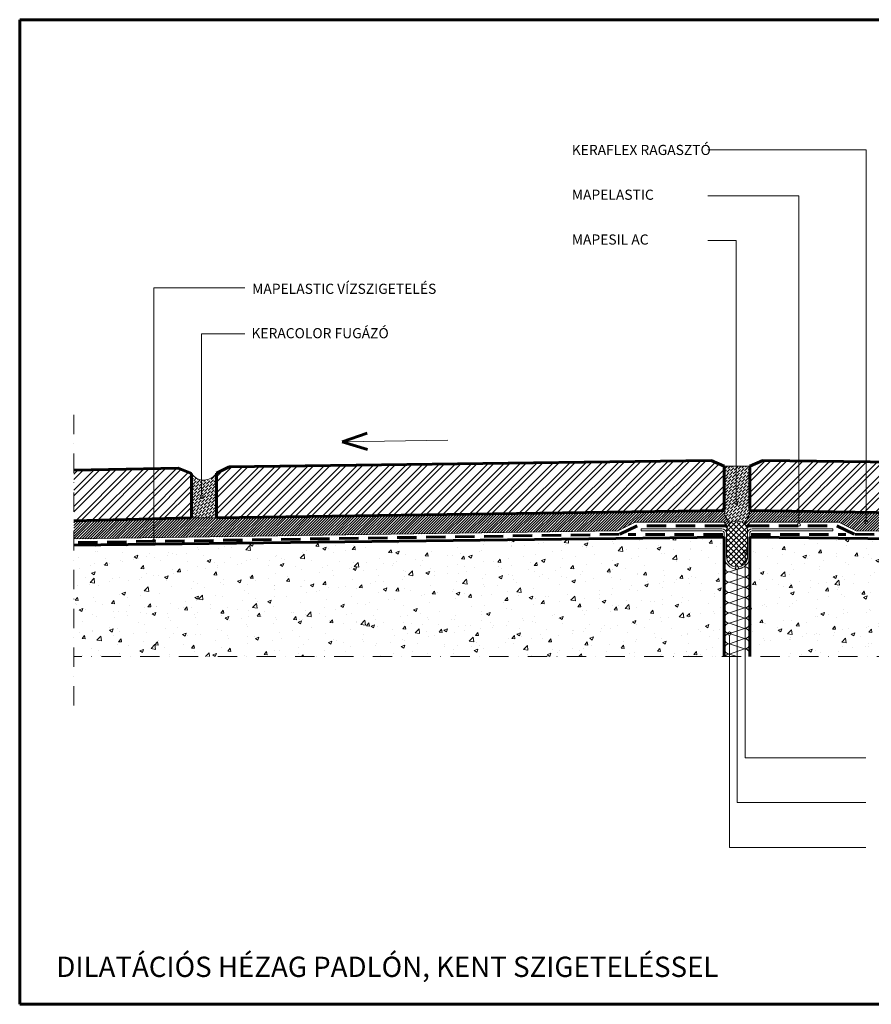
# Model space of a CAD drawing. Units: millimetres. Extents: x 8040 to 9459, y -12910 to -11940.
# Drawn here: x 8040 to 8879, y -12910 to -11940 of the extents above; entities that cross this region are included whole.
import ezdxf

# ---------------------------------------------------------------- set-up
doc = ezdxf.new("R2010")
doc.units = ezdxf.units.MM
doc.header["$MEASUREMENT"] = 0
for name, pattern in [('DASHDOT2', [38.1, 19.05, -9.525, 0, -9.525]), ('DASHED2', [28.575, 19.05, -9.525]), ('Wipeout_Contour', [1000, 0, -1000])]:
    doc.linetypes.add(name, pattern=pattern)
doc.layers.add('01-SRAFF', color=7, linetype='Continuous')
for name, color, linetype, lineweight in [('01-SRAFF_Toll_száma__4', 154, 'Continuous', 5), ('01-SZAGGAT_Toll_száma__4', 154, 'Continuous', 5), ('02-TOLL_Toll_száma__1', 7, 'Continuous', 60), ('03-TOLL_Toll_száma__2', 7, 'Continuous', 60), ('05-TOLL_Toll_száma__7', 7, 'Continuous', 60)]:
    doc.layers.add(name, color=color, linetype=linetype, lineweight=lineweight)
doc.layers.add('01-SRAFF_Toll_száma__99', color=7, linetype='Continuous', lineweight=20, true_color=0x191919)
doc.layers.add('01-TOLL_Toll_száma__99', color=7, linetype='Continuous', lineweight=20, true_color=0x191919)
doc.styles.add('ELKÉSZÜLT_STÍLUS_2', font='txt')
pattern_1 = [(45, (1.6076, -3.3554), (0.9943689, 3.64601934), [4.6875, -0.9375, 0, -0.9375])]
pattern_2 = [(45, (1.608, -3.355), (-7.954951, 7.954951), []), (45, (6.911, -3.355), (-7.954951, 7.954951), [])]
pattern_3 = [(45, (0, 0), (-1.32582521, 1.32582521), [])]
pattern_4 = [(50, (0, 0), (-35.86301, 3.137607), [3.75, -41.25]), (355, (0, 0), (-6.93757, 37.60961), [3, -33]), (100.4514, (2.99, -0.26), (28.92547, 34.47198), [3.18701, -35.057106]), (46.1842, (0, 10), (-53.36205, 8.27595), [5.625, -61.875]), (96.6356, (4.447, 9.31), (46.73314, 48.7059), [4.78051, -52.58565]), (351.1842, (0, 10), (46.7331, 48.70593), [4.5, -49.5]), (21, (5, 7.5), (-29.84535, 20.130945), [3.75, -41.25]), (326, (5, 7.5), (12.16577, 36.2575), [3, -33]), (71.4514, (7.487, 5.822), (42.01113, 16.126525), [3.18701, -35.057106]), (37.5, (0, 0), (0.607993, 16.644693), [0, -32.6, 0, -33.5, 0, -33.125]), (7.5, (0, 0), (13.153477, 19.720586), [0, -19.1, 0, -31.85, 0, -12.625]), (327.5, (-11.15, 0), (-26.691122, 1.127744), [0, -12.5, 0, -39, 0, -51.75]), (317.5, (-16.15, 0), (29.15931, 5.00525), [0, -16.25, 0, -25.9, 0, -36.75])]

msp = doc.modelspace()

# ---------------------------------------------------------------- linework, layer by layer
at = {"layer": '01-SRAFF_Toll_száma__4', "linetype": 'Continuous'}
for p, q in [((8461.72, -12354.35), (8357.63, -12355.85)), ((8652.3, -12441.43), (8731.75, -12441.43)), ((8652.3, -12443.55), (8652.3, -12441.43)), ((8652.3, -12441.43), (8652.3, -12443.55)), ((8731.75, -12443.55), (8652.3, -12443.55)), ((8761.75, -12441.43), (8841.2, -12441.43)), ((8841.2, -12443.55), (8761.75, -12443.55)), ((8841.2, -12441.43), (8841.2, -12443.55)), ((8754.19, -12478.99), (8739.3, -12484.04)), ((8753.96, -12478.91), (8754.19, -12478.99)), ((8739.3, -12484.04), (8754.19, -12489.1)), ((8754.19, -12489.1), (8739.3, -12494.16)), ((8739.3, -12494.16), (8754.19, -12499.21)), ((8754.19, -12499.21), (8739.3, -12504.27)), ((8754.19, -12499.21), (8739.3, -12504.27)), ((8739.3, -12504.27), (8754.19, -12509.33)), ((8754.19, -12509.33), (8739.3, -12514.39)), ((8739.3, -12514.39), (8754.19, -12519.44)), ((8754.19, -12519.44), (8739.3, -12524.5)), ((8754.19, -12519.44), (8739.3, -12524.5)), ((8739.3, -12524.5), (8754.19, -12529.56)), ((8754.19, -12529.56), (8739.3, -12534.61)), ((8739.3, -12534.61), (8754.19, -12539.67)), ((8754.19, -12539.67), (8739.3, -12544.73)), ((8754.19, -12539.67), (8739.3, -12544.73)), ((8739.3, -12544.73), (8754.19, -12549.78)), ((8754.19, -12549.78), (8739.3, -12554.84)), ((8739.3, -12554.84), (8754.19, -12559.9)), ((8754.19, -12559.9), (8739.3, -12564.95)), ((8754.19, -12559.9), (8739.3, -12564.95)), ((8739.3, -12564.95), (8746.63, -12567.44))]:
    msp.add_line(p, q, dxfattribs=at)
at = {"layer": '01-SRAFF_Toll_száma__99', "linetype": 'Continuous'}
for p, q in [((8718.04, -12068.35), (8874.15, -12068.35)), ((8718.04, -12113.42), (8807.64, -12113.42)), ((8718.04, -12157.55), (8746.07, -12157.55)), ((8746.07, -12414.59), (8746.07, -12157.55)), ((8261.9, -12204.22), (8172.29, -12204.22)), ((8219.28, -12249.53), (8261.9, -12249.53)), ((8746.79, -12481.75), (8746.79, -12711.31)), ((8739.3, -12546.31), (8739.3, -12755.44)), ((8754.81, -12667.17), (8873.62, -12667.17)), ((8746.79, -12711.31), (8873.62, -12711.31)), ((8739.3, -12755.44), (8873.62, -12755.44))]:
    msp.add_line(p, q, dxfattribs=at)
for centre, start, end in [((8746.07, -12416.17), 0, 180), ((8746.07, -12416.17), 180, 0), ((8807.64, -12437.5), 0, 180), ((8807.64, -12437.5), 180, 0), ((8746.79, -12480.17), 0, 180), ((8746.79, -12480.17), 180, 0)]:
    msp.add_arc(centre, 1.58, start, end, dxfattribs=at)
at = {"layer": '02-TOLL_Toll_száma__1', "linetype": 'DASHED2'}
for p, q in [((8734.25, -12438.58), (8648.47, -12438.61)), ((8759.25, -12438.58), (8845.03, -12438.61))]:
    msp.add_line(p, q, dxfattribs=at)
for centre, radius, start, end in [((8734.03, -12443.62), 5.04, 48.84905, 87.57551), ((8760.13, -12445.3), 6.78, 97.50972, 126.06572)]:
    msp.add_arc(centre, radius, start, end, dxfattribs=at)
at = {"layer": '05-TOLL_Toll_száma__7', "linetype": 'Continuous'}
for p, q in [((8040, -12910), (8040, -11940)), ((8040, -11940), (9445, -11940)), ((8357.63, -12355.85), (8382.33, -12347.46)), ((8357.63, -12355.85), (8382.56, -12363.53)), ((9445, -12910), (8040, -12910))]:
    msp.add_line(p, q, dxfattribs=at)

# ---------------------------------------------------------------- texts
at = {"layer": '05-TOLL_Toll_száma__7', "linetype": 'Continuous', "attachment_point": 7, "style": 'ELKÉSZÜLT_STÍLUS_2'}
for s, insert, char_height in [('\\A1;{\\pql;\\fArial Narrow|b0|i1|c0|p34;KERAFLEX RAGASZTÓ}', (8583.96, -12073.31), 10), ('\\A1;{\\pql;\\fArial Narrow|b0|i1|c0|p34;MAPELASTIC}', (8583.96, -12117.44), 10), ('\\A1;{\\pql;\\fArial Narrow|b0|i1|c0|p34;MAPESIL AC}', (8583.96, -12161.57), 10), ('\\A1;{\\pql;\\fArial Narrow|b0|i1|c0|p34;MAPELASTIC VÍZSZIGETELÉS}', (8269.01, -12210.11), 10), ('\\A1;{\\pql;\\fArial Narrow|b0|i1|c0|p34;KERACOLOR FUGÁZÓ}', (8268.33, -12253.84), 10), ('\\A1;{\\pql;\\fArial Narrow|b0|i1|c0|p34;DILATÁCIÓS HÉZAG PADLÓN, KENT SZIGETELÉSSEL}', (8076.11, -12883.07), 20)]:
    msp.add_mtext(s, dxfattribs=dict(at, insert=insert, char_height=char_height))

# ---------------------------------------------------------------- wipeouts: each hides what was drawn before it
at = {"linetype": 'Wipeout_Contour', "ltscale": 91952.057041}
msp.add_wipeout([(9259.62, -12430.91), (9259.62, -12386.64), (9247.12, -12380.39), (8772.19, -12374.33), (8759.25, -12379.72), (8759.25, -12423.54)], dxfattribs=at).dxf.layer = '01-SRAFF'
at = {"linetype": 'Wipeout_Contour', "ltscale": 163634.470249}
msp.add_wipeout([(8209.25, -12387.08), (8209.25, -12430.39), (8233.88, -12430.39), (8233.88, -12386.64), (8232.34, -12388.87), (8229.03, -12391.65), (8225.66, -12393.19), (8220.63, -12393.74), (8216.78, -12392.94), (8213.33, -12391.4), (8211.28, -12389.68)], dxfattribs=at).dxf.layer = '01-SRAFF'

# ---------------------------------------------------------------- next in the draw order: hatches: boundary and pattern name
at = {"layer": '01-SRAFF_Toll_száma__4', "linetype": 'Continuous'}
h = msp.add_hatch(dxfattribs=at)
h.set_pattern_fill('ANSI32_S0_0_0001', color=256, style=0, pattern_type=2)
h.set_pattern_definition(pattern_2)
h.paths.add_polyline_path([(9259.62, -12430.91), (9259.62, -12386.64), (9247.12, -12380.39), (8772.19, -12374.33), (8759.25, -12379.72), (8759.25, -12423.54)])
h = msp.add_hatch(dxfattribs=at)
h.set_pattern_fill('ANSI36_S0_0_0001', color=256, style=0, pattern_type=2)
h.set_pattern_definition(pattern_1)
h.paths.add_polyline_path([(8209.25, -12387.08), (8209.25, -12430.39), (8233.88, -12430.39), (8233.88, -12386.64), (8232.34, -12388.87), (8229.03, -12391.65), (8225.66, -12393.19), (8220.63, -12393.74), (8216.78, -12392.94), (8213.33, -12391.4), (8211.28, -12389.68)])
h = msp.add_hatch(dxfattribs=at)
h.set_pattern_fill('ANSI31_S0_0_0001', color=256, style=0, pattern_type=2)
h.set_pattern_definition(pattern_3)
h.paths.add_polyline_path([(8759.27, -12423.54, -0.175649), (8753.72, -12436.61, -0.097403), (8756.13, -12439.82), (8759.25, -12435.11), (8847.21, -12435.08), (8864.19, -12443.44), (9400.19, -12451.56), (9400.19, -12433.59), (9284.25, -12430.9), (9259.62, -12430.91)])

# ---------------------------------------------------------------- next in the draw order: linework, layer by layer
msp.add_arc((8738.47, -12422.42), 20.82, 317.06535, 356.96906, dxfattribs=at)
at = {"layer": '01-SRAFF_Toll_száma__99', "linetype": 'Continuous'}
for p, q in [((8874.15, -12433.37), (8874.15, -12068.35)), ((8807.64, -12435.92), (8807.64, -12113.42)), ((8219.28, -12408.42), (8219.28, -12249.53))]:
    msp.add_line(p, q, dxfattribs=at)
for centre, start, end in [((8219.28, -12410), 0, 180), ((8219.28, -12410), 180, 0), ((8874.15, -12434.95), 0, 180), ((8874.15, -12434.95), 180, 0)]:
    msp.add_arc(centre, 1.58, start, end, dxfattribs=at)
at = {"layer": '01-TOLL_Toll_száma__99', "linetype": 'Continuous'}
for p, q in [((8759.25, -12435.11), (8756.14, -12439.82)), ((8759.25, -12435.11), (8847.21, -12435.08)), ((8864.19, -12443.44), (8847.21, -12435.08))]:
    msp.add_line(p, q, dxfattribs=at)
at = {"layer": '02-TOLL_Toll_száma__1', "linetype": 'Continuous'}
for p, q in [((8759.25, -12379.72), (8772.19, -12374.33)), ((8772.19, -12374.33), (9247.12, -12380.39)), ((8759.25, -12423.54), (8759.25, -12379.72)), ((9259.62, -12430.91), (8759.25, -12423.54))]:
    msp.add_line(p, q, dxfattribs=at)

# ---------------------------------------------------------------- next in the draw order: wipeouts: each hides what was drawn before it
at = {"linetype": 'Wipeout_Contour', "ltscale": 90135.127591}
msp.add_wipeout([(8721.3, -12374.33), (8246.38, -12380.39), (8233.88, -12386.64), (8233.88, -12430.91), (8734.25, -12423.54), (8734.25, -12379.72)], dxfattribs=at).dxf.layer = '01-SRAFF'
at = {"linetype": 'Wipeout_Contour', "ltscale": 74235.147455}
msp.add_wipeout([(8093.31, -12383.86), (8093.31, -12433.59), (8209.25, -12430.9), (8209.25, -12387.08), (8196.3, -12381.69)], dxfattribs=at).dxf.layer = '01-SRAFF'

# ---------------------------------------------------------------- next in the draw order: hatches: boundary and pattern name
at = {"layer": '01-SRAFF_Toll_száma__4', "linetype": 'Continuous'}
h = msp.add_hatch(dxfattribs=at)
h.set_pattern_fill('ANSI32_S0_0_0001', color=256, style=0, pattern_type=2)
h.set_pattern_definition(pattern_2)
h.paths.add_polyline_path([(8721.3, -12374.33), (8246.38, -12380.39), (8233.88, -12386.64), (8233.88, -12430.91), (8734.25, -12423.54), (8734.25, -12379.72)])
h = msp.add_hatch(dxfattribs=at)
h.set_pattern_fill('ANSI32_S0_0_0001', color=256, style=0, pattern_type=2)
h.set_pattern_definition(pattern_2)
h.paths.add_polyline_path([(8093.31, -12383.86), (8093.31, -12433.59), (8209.25, -12430.9), (8209.25, -12387.08), (8196.3, -12381.69)])
h = msp.add_hatch(dxfattribs=at)
h.set_pattern_fill('ANSI36_S0_0_0001', color=256, style=0, pattern_type=2)
h.set_pattern_definition(pattern_1)
h.paths.add_polyline_path([(8759.25, -12379.72), (8734.25, -12379.72), (8734.25, -12423.54), (8734.23, -12423.54, 0.175649), (8739.77, -12436.61, -0.383846), (8753.72, -12436.61, 0.175649), (8759.27, -12423.54), (8759.25, -12423.54)])
h = msp.add_hatch(dxfattribs=at)
h.set_pattern_fill('ANSI37_S0_0_0001', color=256, style=0, pattern_type=2)
h.set_pattern_definition([(45, (0.909, -93.6535), (-2.6516504, 2.6516504), []), (135, (0.909, -93.6535), (2.6516504, 2.6516504), [])])
h.paths.add_polyline_path([(8736.36, -12445.24), (8736.36, -12467.89, 1), (8757.13, -12467.89), (8757.13, -12445.24, 1.000001)])

# ---------------------------------------------------------------- next in the draw order: linework, layer by layer
msp.add_line((8734.25, -12379.72), (8759.25, -12379.72), dxfattribs=at)
msp.add_arc((8755.02, -12422.42), 20.82, 183.03094, 222.93465, dxfattribs=at)
at = {"layer": '01-TOLL_Toll_száma__99', "linetype": 'Continuous'}
for p, q in [((8233.88, -12430.91), (8209.25, -12430.9)), ((8629.3, -12443.44), (8646.28, -12435.08)), ((8734.25, -12435.11), (8646.28, -12435.08)), ((8734.25, -12435.11), (8737.35, -12439.82))]:
    msp.add_line(p, q, dxfattribs=at)
msp.add_arc((8221.42, -12378.94), 14.64, 213.74596, 328.30058, dxfattribs=at)
at = {"layer": '02-TOLL_Toll_száma__1', "linetype": 'Continuous'}
for p, q in [((8721.3, -12374.33), (8246.38, -12380.39)), ((8734.25, -12379.72), (8721.3, -12374.33)), ((8196.3, -12381.69), (8093.31, -12383.86)), ((8209.25, -12387.08), (8196.3, -12381.69)), ((8233.88, -12386.64), (8246.38, -12380.39)), ((8233.88, -12386.64), (8233.88, -12430.91)), ((8233.88, -12430.91), (8233.88, -12386.64)), ((8734.25, -12423.54), (8734.25, -12379.72)), ((8209.25, -12430.9), (8209.25, -12387.08)), ((8233.88, -12430.91), (8734.25, -12423.54)), ((8093.31, -12433.59), (8209.25, -12430.9))]:
    msp.add_line(p, q, dxfattribs=at)

# ---------------------------------------------------------------- next in the draw order: wipeouts: each hides what was drawn before it
at = {"linetype": 'Wipeout_Contour', "ltscale": 60316.347947}
msp.add_wipeout([(8093.31, -12457.73), (8093.31, -12567.44), (8734.25, -12567.44), (8734.25, -12449.66)], dxfattribs=at).dxf.layer = '01-SRAFF'
at = {"linetype": 'Wipeout_Contour', "ltscale": 77079.482464}
msp.add_wipeout([(9400.19, -12567.44), (9400.19, -12457.73), (8759.25, -12449.66), (8759.25, -12468.7), (8759.25, -12567.44)], dxfattribs=at).dxf.layer = '01-SRAFF'

# ---------------------------------------------------------------- next in the draw order: hatches: boundary and pattern name
at = {"layer": '01-SRAFF_Toll_száma__4', "linetype": 'Continuous'}
h = msp.add_hatch(dxfattribs=at)
h.set_pattern_fill('ANSI31_S0_0_0001', color=256, style=0, pattern_type=2)
h.set_pattern_definition(pattern_3)
h.paths.add_polyline_path([(8734.23, -12423.54, 0.175649), (8739.77, -12436.61, 0.097403), (8737.36, -12439.82), (8734.25, -12435.11), (8646.28, -12435.08), (8629.3, -12443.44), (8093.31, -12451.56), (8093.31, -12433.59), (8209.25, -12430.9), (8233.88, -12430.91)])
h = msp.add_hatch(dxfattribs=at)
h.set_pattern_fill('AR_CONC_S0_0_0001', color=256, style=0, pattern_type=2)
h.set_pattern_definition(pattern_4)
h.paths.add_polyline_path([(8093.31, -12457.73), (8093.31, -12567.44), (8734.25, -12567.44), (8734.25, -12449.66)])
h = msp.add_hatch(dxfattribs=at)
h.set_pattern_fill('AR_CONC_S0_0_0001', color=256, style=0, pattern_type=2)
h.set_pattern_definition(pattern_4)
h.paths.add_polyline_path([(9400.19, -12567.44), (9400.19, -12457.73), (8759.25, -12449.66), (8759.25, -12468.7), (8759.25, -12567.44)])

# ---------------------------------------------------------------- next in the draw order: linework, layer by layer
for p, q in [((8734.25, -12468.7), (8734.25, -12446.05)), ((8736.36, -12446.05), (8736.36, -12468.7)), ((8757.13, -12468.7), (8757.13, -12446.05)), ((8759.25, -12446.05), (8759.25, -12468.7))]:
    msp.add_line(p, q, dxfattribs=at)
for centre, radius, start, end in [((8746.75, -12444.35), 10.42, 355.13295, 184.86705), ((8731.75, -12446.05), 4.62, 0, 90), ((8731.75, -12446.05), 2.5, 0, 90), ((8761.75, -12446.05), 4.62, 90, 180), ((8761.75, -12446.05), 2.5, 90, 180), ((8172.29, -12453.5), 0.292, 0, 180), ((8172.29, -12453.5), 0.292, 180, 0), ((8746.75, -12468.7), 12.5, 180, 0), ((8746.75, -12468.7), 10.38, 180, 0), ((8739.3, -12478.99), 5.06, 130.32353, 270), ((8754.19, -12484.04), 5.06, 270, 90), ((8739.3, -12489.1), 5.06, 90, 270), ((8754.19, -12494.16), 5.06, 270, 90), ((8739.3, -12499.21), 5.06, 90, 270), ((8754.19, -12504.27), 5.06, 270, 90), ((8739.3, -12509.33), 5.06, 90, 270), ((8754.19, -12514.39), 5.06, 270, 90), ((8739.3, -12519.44), 5.06, 90, 270), ((8754.19, -12524.5), 5.06, 270, 90), ((8739.3, -12529.56), 5.06, 90, 270), ((8754.19, -12534.61), 5.06, 270, 90), ((8739.3, -12539.67), 5.06, 90, 270), ((8754.19, -12544.73), 5.06, 270, 90), ((8739.3, -12549.78), 5.06, 90, 270), ((8754.19, -12554.84), 5.06, 270, 90), ((8739.3, -12559.9), 5.06, 90, 270), ((8754.19, -12564.95), 5.06, 330.5001, 90), ((8739.3, -12570.01), 5.06, 90, 149.49737)]:
    msp.add_arc(centre, radius, start, end, dxfattribs=at)
at = {"layer": '01-SRAFF_Toll_száma__99', "linetype": 'Continuous'}
for p, q in [((8172.29, -12451.92), (8172.29, -12204.22)), ((8754.81, -12465.56), (8754.81, -12667.17))]:
    msp.add_line(p, q, dxfattribs=at)
for centre, start, end in [((8172.29, -12453.5), 0, 180), ((8172.29, -12453.5), 180, 0), ((8754.81, -12463.98), 0, 180), ((8754.81, -12463.98), 180, 0), ((8739.3, -12544.73), 0, 180), ((8739.3, -12544.73), 180, 0)]:
    msp.add_arc(centre, 1.58, start, end, dxfattribs=at)
at = {"layer": '01-SZAGGAT_Toll_száma__4', "linetype": 'DASHDOT2'}
for p, q in [((8093.31, -12329.26), (8093.31, -12618.12)), ((9400.19, -12567.44), (8093.31, -12567.44))]:
    msp.add_line(p, q, dxfattribs=at)
at = {"layer": '01-TOLL_Toll_száma__99', "linetype": 'Continuous'}
for p, q in [((8629.3, -12443.44), (8093.31, -12451.56)), ((8864.19, -12443.44), (9400.19, -12451.56))]:
    msp.add_line(p, q, dxfattribs=at)
at = {"layer": '02-TOLL_Toll_száma__1', "linetype": 'DASHED2'}
for p, q in [((8648.47, -12438.61), (8630.8, -12446.96)), ((8845.03, -12438.61), (8862.69, -12446.96)), ((8630.8, -12446.96), (8093.31, -12455.1)), ((8732.85, -12447.11), (8639.42, -12447.23)), ((8760.64, -12447.11), (8854.08, -12447.23)), ((8862.69, -12446.96), (9400.19, -12455.1))]:
    msp.add_line(p, q, dxfattribs=at)
at = {"layer": '03-TOLL_Toll_száma__2', "linetype": 'Continuous'}
for p, q in [((8734.25, -12449.66), (8093.31, -12457.73)), ((8734.25, -12449.37), (8734.25, -12546.34)), ((8734.25, -12449.37), (8734.25, -12567.44)), ((8759.25, -12449.37), (8759.25, -12567.44)), ((8759.25, -12449.66), (9400.19, -12457.73))]:
    msp.add_line(p, q, dxfattribs=at)

doc.saveas('drawing.dxf')
